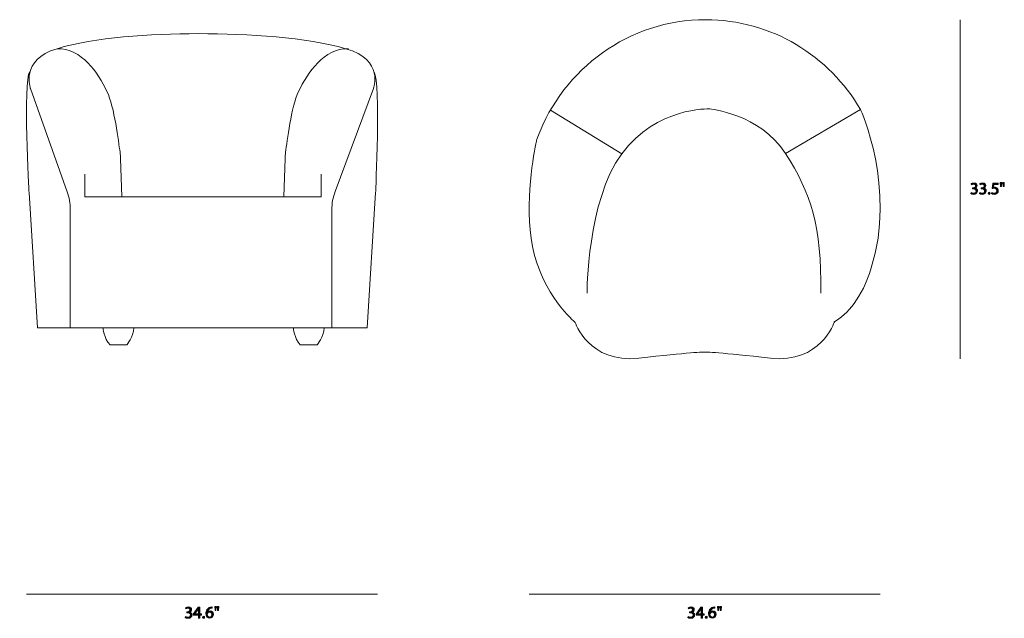
# Model space of a CAD drawing. Units: millimetres. Extents: x 3 to 162, y -101 to -4.
# Drawn here: x 65 to 162, y -101 to -42 of the extents above; entities that cross this region are included whole.
import ezdxf

# ---------------------------------------------------------------- set-up
doc = ezdxf.new("R2010")
doc.units = ezdxf.units.MM
doc.header["$MEASUREMENT"] = 0
doc.layers.add('Layer 4', color=7, linetype='Continuous', lineweight=0)

# ---------------------------------------------------------------- blocks, each defined once
blk = doc.blocks.new('Block_3')
at = {"layer": 'Layer 4', "true_color": 0x222221, "transparency": 33554687}
h = blk.add_hatch(color=250, dxfattribs=at)
h.dxf.hatch_style = 2
edge = h.paths.add_edge_path()
edge.add_spline(control_points=[(130.658, -100.636), (130.699, -100.663), (130.796, -100.704), (130.897, -100.704), (131.086, -100.704), (131.144, -100.585), (131.142, -100.495), (131.141, -100.343), (131.004, -100.278), (130.863, -100.278), (130.863, -100.278), (130.781, -100.278), (130.781, -100.278), (130.781, -100.278), (130.781, -100.168), (130.781, -100.168), (130.781, -100.168), (130.863, -100.168), (130.863, -100.168), (130.969, -100.168), (131.104, -100.113), (131.104, -99.985), (131.104, -99.898), (131.049, -99.822), (130.914, -99.822), (130.828, -99.822), (130.744, -99.86), (130.698, -99.893), (130.698, -99.893), (130.659, -99.787), (130.659, -99.787), (130.716, -99.745), (130.826, -99.703), (130.942, -99.703), (131.156, -99.703), (131.252, -99.83), (131.252, -99.962), (131.252, -100.073), (131.186, -100.168), (131.052, -100.216), (131.052, -100.216), (131.052, -100.22), (131.052, -100.22), (131.186, -100.246), (131.294, -100.346), (131.294, -100.498), (131.294, -100.671), (131.159, -100.823), (130.899, -100.823), (130.778, -100.823), (130.671, -100.785), (130.618, -100.75), (130.618, -100.75), (130.658, -100.636), (130.658, -100.636)], knot_values=[0, 0, 0, 0, 1, 1, 1, 2, 2, 2, 3, 3, 3, 4, 4, 4, 5, 5, 5, 6, 6, 6, 7, 7, 7, 8, 8, 8, 9, 9, 9, 10, 10, 10, 11, 11, 11, 12, 12, 12, 13, 13, 13, 14, 14, 14, 15, 15, 15, 16, 16, 16, 17, 17, 17, 18, 18, 18, 18], degree=3, periodic=0)
h = blk.add_hatch(color=250, dxfattribs=at)
h.dxf.hatch_style = 2
edge = h.paths.add_edge_path()
edge.add_spline(control_points=[(131.931, -100.395), (131.931, -100.395), (131.931, -100.033), (131.931, -100.033), (131.931, -99.977), (131.932, -99.92), (131.936, -99.863), (131.936, -99.863), (131.931, -99.863), (131.931, -99.863), (131.897, -99.927), (131.871, -99.973), (131.841, -100.023), (131.841, -100.023), (131.576, -100.391), (131.576, -100.391), (131.576, -100.391), (131.576, -100.395), (131.576, -100.395), (131.576, -100.395), (131.931, -100.395), (131.931, -100.395)], knot_values=[0, 0, 0, 0, 1, 1, 1, 2, 2, 2, 3, 3, 3, 4, 4, 4, 5, 5, 5, 6, 6, 6, 7, 7, 7, 7], degree=3, periodic=0)
edge = h.paths.add_edge_path()
edge.add_spline(control_points=[(131.931, -100.804), (131.931, -100.804), (131.931, -100.51), (131.931, -100.51), (131.931, -100.51), (131.428, -100.51), (131.428, -100.51), (131.428, -100.51), (131.428, -100.413), (131.428, -100.413), (131.428, -100.413), (131.911, -99.722), (131.911, -99.722), (131.911, -99.722), (132.069, -99.722), (132.069, -99.722), (132.069, -99.722), (132.069, -100.395), (132.069, -100.395), (132.069, -100.395), (132.22, -100.395), (132.22, -100.395), (132.22, -100.395), (132.22, -100.51), (132.22, -100.51), (132.22, -100.51), (132.069, -100.51), (132.069, -100.51), (132.069, -100.51), (132.069, -100.804), (132.069, -100.804), (132.069, -100.804), (131.931, -100.804), (131.931, -100.804)], knot_values=[0, 0, 0, 0, 1, 1, 1, 2, 2, 2, 3, 3, 3, 4, 4, 4, 5, 5, 5, 6, 6, 6, 7, 7, 7, 8, 8, 8, 9, 9, 9, 10, 10, 10, 11, 11, 11, 11], degree=3, periodic=0)
h = blk.add_hatch(color=250, dxfattribs=at)
h.dxf.hatch_style = 2
edge = h.paths.add_edge_path()
edge.add_spline(control_points=[(133.254, -100.45), (133.254, -100.295), (133.166, -100.201), (133.031, -100.201), (132.942, -100.201), (132.861, -100.256), (132.821, -100.335), (132.811, -100.351), (132.804, -100.373), (132.804, -100.4), (132.807, -100.578), (132.889, -100.709), (133.042, -100.709), (133.169, -100.709), (133.254, -100.605), (133.254, -100.45)], knot_values=[0, 0, 0, 0, 1, 1, 1, 2, 2, 2, 3, 3, 3, 4, 4, 4, 5, 5, 5, 5], degree=3, periodic=0)
edge = h.paths.add_edge_path()
edge.add_spline(control_points=[(133.295, -99.825), (133.266, -99.823), (133.227, -99.825), (133.186, -99.832), (132.956, -99.87), (132.834, -100.038), (132.809, -100.216), (132.809, -100.216), (132.814, -100.216), (132.814, -100.216), (132.866, -100.148), (132.956, -100.092), (133.076, -100.092), (133.267, -100.092), (133.402, -100.23), (133.402, -100.441), (133.402, -100.64), (133.267, -100.823), (133.042, -100.823), (132.811, -100.823), (132.659, -100.643), (132.659, -100.361), (132.659, -100.148), (132.736, -99.98), (132.842, -99.873), (132.932, -99.785), (133.052, -99.73), (133.189, -99.713), (133.232, -99.707), (133.269, -99.705), (133.295, -99.705), (133.295, -99.705), (133.295, -99.825), (133.295, -99.825)], knot_values=[0, 0, 0, 0, 1, 1, 1, 2, 2, 2, 3, 3, 3, 4, 4, 4, 5, 5, 5, 6, 6, 6, 7, 7, 7, 8, 8, 8, 9, 9, 9, 10, 10, 10, 11, 11, 11, 11], degree=3, periodic=0)
h = blk.add_hatch(color=250, dxfattribs=at)
h.dxf.hatch_style = 2
edge = h.paths.add_edge_path()
edge.add_spline(control_points=[(133.936, -99.663), (133.936, -99.663), (133.907, -100.063), (133.907, -100.063), (133.907, -100.063), (133.819, -100.063), (133.819, -100.063), (133.819, -100.063), (133.791, -99.663), (133.791, -99.663), (133.791, -99.663), (133.936, -99.663), (133.936, -99.663)], knot_values=[0, 0, 0, 0, 1, 1, 1, 2, 2, 2, 3, 3, 3, 4, 4, 4, 4], degree=3, periodic=0)
edge = h.paths.add_edge_path()
edge.add_spline(control_points=[(133.687, -99.663), (133.687, -99.663), (133.659, -100.063), (133.659, -100.063), (133.659, -100.063), (133.569, -100.063), (133.569, -100.063), (133.569, -100.063), (133.542, -99.663), (133.542, -99.663), (133.542, -99.663), (133.687, -99.663), (133.687, -99.663)], knot_values=[0, 0, 0, 0, 1, 1, 1, 2, 2, 2, 3, 3, 3, 4, 4, 4, 4], degree=3, periodic=0)
h = blk.add_hatch(color=250, dxfattribs=at)
h.dxf.hatch_style = 2
edge = h.paths.add_edge_path()
edge.add_spline(control_points=[(132.344, -100.718), (132.344, -100.656), (132.386, -100.613), (132.444, -100.613), (132.502, -100.613), (132.542, -100.656), (132.542, -100.718), (132.542, -100.778), (132.504, -100.823), (132.442, -100.823), (132.384, -100.823), (132.344, -100.778), (132.344, -100.718)], knot_values=[0, 0, 0, 0, 1, 1, 1, 2, 2, 2, 3, 3, 3, 4, 4, 4, 4], degree=3, periodic=0)
at = {"layer": 'Layer 4'}
for points, knots in [([(130.658, -100.636), (130.699, -100.663), (130.796, -100.704), (130.897, -100.704), (131.086, -100.704), (131.144, -100.585), (131.142, -100.495), (131.141, -100.343), (131.004, -100.278), (130.863, -100.278), (130.863, -100.278), (130.781, -100.278), (130.781, -100.278), (130.781, -100.278), (130.781, -100.168), (130.781, -100.168), (130.781, -100.168), (130.863, -100.168), (130.863, -100.168), (130.969, -100.168), (131.104, -100.113), (131.104, -99.985), (131.104, -99.898), (131.049, -99.822), (130.914, -99.822), (130.828, -99.822), (130.744, -99.86), (130.698, -99.893), (130.698, -99.893), (130.659, -99.787), (130.659, -99.787), (130.716, -99.745), (130.826, -99.703), (130.942, -99.703), (131.156, -99.703), (131.252, -99.83), (131.252, -99.962), (131.252, -100.073), (131.186, -100.168), (131.052, -100.216), (131.052, -100.216), (131.052, -100.22), (131.052, -100.22), (131.186, -100.246), (131.294, -100.346), (131.294, -100.498), (131.294, -100.671), (131.159, -100.823), (130.899, -100.823), (130.778, -100.823), (130.671, -100.785), (130.618, -100.75), (130.618, -100.75), (130.658, -100.636), (130.658, -100.636)], [0, 0, 0, 0, 1, 1, 1, 2, 2, 2, 3, 3, 3, 4, 4, 4, 5, 5, 5, 6, 6, 6, 7, 7, 7, 8, 8, 8, 9, 9, 9, 10, 10, 10, 11, 11, 11, 12, 12, 12, 13, 13, 13, 14, 14, 14, 15, 15, 15, 16, 16, 16, 17, 17, 17, 18, 18, 18, 18]), ([(131.931, -100.804), (131.931, -100.804), (131.931, -100.51), (131.931, -100.51), (131.931, -100.51), (131.428, -100.51), (131.428, -100.51), (131.428, -100.51), (131.428, -100.413), (131.428, -100.413), (131.428, -100.413), (131.911, -99.722), (131.911, -99.722), (131.911, -99.722), (132.069, -99.722), (132.069, -99.722), (132.069, -99.722), (132.069, -100.395), (132.069, -100.395), (132.069, -100.395), (132.22, -100.395), (132.22, -100.395), (132.22, -100.395), (132.22, -100.51), (132.22, -100.51), (132.22, -100.51), (132.069, -100.51), (132.069, -100.51), (132.069, -100.51), (132.069, -100.804), (132.069, -100.804), (132.069, -100.804), (131.931, -100.804), (131.931, -100.804)], [0, 0, 0, 0, 1, 1, 1, 2, 2, 2, 3, 3, 3, 4, 4, 4, 5, 5, 5, 6, 6, 6, 7, 7, 7, 8, 8, 8, 9, 9, 9, 10, 10, 10, 11, 11, 11, 11]), ([(131.931, -100.395), (131.931, -100.395), (131.931, -100.033), (131.931, -100.033), (131.931, -99.977), (131.932, -99.92), (131.936, -99.863), (131.936, -99.863), (131.931, -99.863), (131.931, -99.863), (131.897, -99.927), (131.871, -99.973), (131.841, -100.023), (131.841, -100.023), (131.576, -100.391), (131.576, -100.391), (131.576, -100.391), (131.576, -100.395), (131.576, -100.395), (131.576, -100.395), (131.931, -100.395), (131.931, -100.395)], [0, 0, 0, 0, 1, 1, 1, 2, 2, 2, 3, 3, 3, 4, 4, 4, 5, 5, 5, 6, 6, 6, 7, 7, 7, 7]), ([(133.295, -99.825), (133.266, -99.823), (133.227, -99.825), (133.186, -99.832), (132.956, -99.87), (132.834, -100.038), (132.809, -100.216), (132.809, -100.216), (132.814, -100.216), (132.814, -100.216), (132.866, -100.148), (132.956, -100.092), (133.076, -100.092), (133.267, -100.092), (133.402, -100.23), (133.402, -100.441), (133.402, -100.64), (133.267, -100.823), (133.042, -100.823), (132.811, -100.823), (132.659, -100.643), (132.659, -100.361), (132.659, -100.148), (132.736, -99.98), (132.842, -99.873), (132.932, -99.785), (133.052, -99.73), (133.189, -99.713), (133.232, -99.707), (133.269, -99.705), (133.295, -99.705), (133.295, -99.705), (133.295, -99.825), (133.295, -99.825)], [0, 0, 0, 0, 1, 1, 1, 2, 2, 2, 3, 3, 3, 4, 4, 4, 5, 5, 5, 6, 6, 6, 7, 7, 7, 8, 8, 8, 9, 9, 9, 10, 10, 10, 11, 11, 11, 11]), ([(133.687, -99.663), (133.687, -99.663), (133.659, -100.063), (133.659, -100.063), (133.659, -100.063), (133.569, -100.063), (133.569, -100.063), (133.569, -100.063), (133.542, -99.663), (133.542, -99.663), (133.542, -99.663), (133.687, -99.663), (133.687, -99.663)], [0, 0, 0, 0, 1, 1, 1, 2, 2, 2, 3, 3, 3, 4, 4, 4, 4]), ([(133.936, -99.663), (133.936, -99.663), (133.907, -100.063), (133.907, -100.063), (133.907, -100.063), (133.819, -100.063), (133.819, -100.063), (133.819, -100.063), (133.791, -99.663), (133.791, -99.663), (133.791, -99.663), (133.936, -99.663), (133.936, -99.663)], [0, 0, 0, 0, 1, 1, 1, 2, 2, 2, 3, 3, 3, 4, 4, 4, 4]), ([(132.344, -100.718), (132.344, -100.656), (132.386, -100.613), (132.444, -100.613), (132.502, -100.613), (132.542, -100.656), (132.542, -100.718), (132.542, -100.778), (132.504, -100.823), (132.442, -100.823), (132.384, -100.823), (132.344, -100.778), (132.344, -100.718)], [0, 0, 0, 0, 1, 1, 1, 2, 2, 2, 3, 3, 3, 4, 4, 4, 4]), ([(133.254, -100.45), (133.254, -100.295), (133.166, -100.201), (133.031, -100.201), (132.942, -100.201), (132.861, -100.256), (132.821, -100.335), (132.811, -100.351), (132.804, -100.373), (132.804, -100.4), (132.807, -100.578), (132.889, -100.709), (133.042, -100.709), (133.169, -100.709), (133.254, -100.605), (133.254, -100.45)], [0, 0, 0, 0, 1, 1, 1, 2, 2, 2, 3, 3, 3, 4, 4, 4, 5, 5, 5, 5])]:
    blk.add_open_spline(points, degree=3, knots=knots, dxfattribs=at)
blk = doc.blocks.new('Block_2')
at = {"layer": 'Layer 4'}
blk.add_blockref('Block_3', (0, 0), dxfattribs=at)
blk = doc.blocks.new('Block_5')
at = {"layer": 'Layer 4', "true_color": 0x222221, "transparency": 33554687}
h = blk.add_hatch(color=250, dxfattribs=at)
h.dxf.hatch_style = 2
edge = h.paths.add_edge_path()
edge.add_spline(control_points=[(158.574, -58.786), (158.616, -58.812), (158.713, -58.854), (158.814, -58.854), (159.003, -58.854), (159.061, -58.734), (159.059, -58.644), (159.057, -58.492), (158.921, -58.427), (158.779, -58.427), (158.779, -58.427), (158.698, -58.427), (158.698, -58.427), (158.698, -58.427), (158.698, -58.317), (158.698, -58.317), (158.698, -58.317), (158.779, -58.317), (158.779, -58.317), (158.886, -58.317), (159.021, -58.262), (159.021, -58.134), (159.021, -58.048), (158.966, -57.971), (158.831, -57.971), (158.744, -57.971), (158.661, -58.009), (158.614, -58.043), (158.614, -58.043), (158.576, -57.936), (158.576, -57.936), (158.633, -57.894), (158.743, -57.853), (158.859, -57.853), (159.073, -57.853), (159.169, -57.979), (159.169, -58.111), (159.169, -58.223), (159.103, -58.317), (158.969, -58.366), (158.969, -58.366), (158.969, -58.369), (158.969, -58.369), (159.103, -58.396), (159.211, -58.496), (159.211, -58.647), (159.211, -58.821), (159.076, -58.972), (158.816, -58.972), (158.694, -58.972), (158.588, -58.934), (158.534, -58.899), (158.534, -58.899), (158.574, -58.786), (158.574, -58.786)], knot_values=[0, 0, 0, 0, 1, 1, 1, 2, 2, 2, 3, 3, 3, 4, 4, 4, 5, 5, 5, 6, 6, 6, 7, 7, 7, 8, 8, 8, 9, 9, 9, 10, 10, 10, 11, 11, 11, 12, 12, 12, 13, 13, 13, 14, 14, 14, 15, 15, 15, 16, 16, 16, 17, 17, 17, 18, 18, 18, 18], degree=3, periodic=0)
h = blk.add_hatch(color=250, dxfattribs=at)
h.dxf.hatch_style = 2
edge = h.paths.add_edge_path()
edge.add_spline(control_points=[(159.43, -58.786), (159.471, -58.812), (159.568, -58.854), (159.669, -58.854), (159.858, -58.854), (159.916, -58.734), (159.914, -58.644), (159.913, -58.492), (159.776, -58.427), (159.634, -58.427), (159.634, -58.427), (159.553, -58.427), (159.553, -58.427), (159.553, -58.427), (159.553, -58.317), (159.553, -58.317), (159.553, -58.317), (159.634, -58.317), (159.634, -58.317), (159.741, -58.317), (159.876, -58.262), (159.876, -58.134), (159.876, -58.048), (159.821, -57.971), (159.686, -57.971), (159.599, -57.971), (159.516, -58.009), (159.469, -58.043), (159.469, -58.043), (159.431, -57.936), (159.431, -57.936), (159.488, -57.894), (159.598, -57.853), (159.714, -57.853), (159.928, -57.853), (160.024, -57.979), (160.024, -58.111), (160.024, -58.223), (159.958, -58.317), (159.824, -58.366), (159.824, -58.366), (159.824, -58.369), (159.824, -58.369), (159.958, -58.396), (160.066, -58.496), (160.066, -58.647), (160.066, -58.821), (159.931, -58.972), (159.671, -58.972), (159.549, -58.972), (159.443, -58.934), (159.39, -58.899), (159.39, -58.899), (159.43, -58.786), (159.43, -58.786)], knot_values=[0, 0, 0, 0, 1, 1, 1, 2, 2, 2, 3, 3, 3, 4, 4, 4, 5, 5, 5, 6, 6, 6, 7, 7, 7, 8, 8, 8, 9, 9, 9, 10, 10, 10, 11, 11, 11, 12, 12, 12, 13, 13, 13, 14, 14, 14, 15, 15, 15, 16, 16, 16, 17, 17, 17, 18, 18, 18, 18], degree=3, periodic=0)
h = blk.add_hatch(color=250, dxfattribs=at)
h.dxf.hatch_style = 2
edge = h.paths.add_edge_path()
edge.add_spline(control_points=[(161.241, -57.994), (161.241, -57.994), (160.828, -57.994), (160.828, -57.994), (160.828, -57.994), (160.786, -58.272), (160.786, -58.272), (160.811, -58.269), (160.834, -58.266), (160.874, -58.266), (160.958, -58.266), (161.041, -58.284), (161.107, -58.324), (161.192, -58.372), (161.262, -58.466), (161.262, -58.602), (161.262, -58.814), (161.094, -58.972), (160.859, -58.972), (160.741, -58.972), (160.641, -58.939), (160.589, -58.905), (160.589, -58.905), (160.626, -58.794), (160.626, -58.794), (160.671, -58.821), (160.759, -58.854), (160.858, -58.854), (160.996, -58.854), (161.114, -58.764), (161.114, -58.619), (161.112, -58.479), (161.019, -58.379), (160.803, -58.379), (160.741, -58.379), (160.693, -58.386), (160.653, -58.391), (160.653, -58.391), (160.723, -57.871), (160.723, -57.871), (160.723, -57.871), (161.241, -57.871), (161.241, -57.871), (161.241, -57.871), (161.241, -57.994), (161.241, -57.994)], knot_values=[0, 0, 0, 0, 1, 1, 1, 2, 2, 2, 3, 3, 3, 4, 4, 4, 5, 5, 5, 6, 6, 6, 7, 7, 7, 8, 8, 8, 9, 9, 9, 10, 10, 10, 11, 11, 11, 12, 12, 12, 13, 13, 13, 14, 14, 14, 15, 15, 15, 15], degree=3, periodic=0)
h = blk.add_hatch(color=250, dxfattribs=at)
h.dxf.hatch_style = 2
edge = h.paths.add_edge_path()
edge.add_spline(control_points=[(161.852, -57.813), (161.852, -57.813), (161.824, -58.212), (161.824, -58.212), (161.824, -58.212), (161.736, -58.212), (161.736, -58.212), (161.736, -58.212), (161.707, -57.813), (161.707, -57.813), (161.707, -57.813), (161.852, -57.813), (161.852, -57.813)], knot_values=[0, 0, 0, 0, 1, 1, 1, 2, 2, 2, 3, 3, 3, 4, 4, 4, 4], degree=3, periodic=0)
edge = h.paths.add_edge_path()
edge.add_spline(control_points=[(161.604, -57.813), (161.604, -57.813), (161.576, -58.212), (161.576, -58.212), (161.576, -58.212), (161.486, -58.212), (161.486, -58.212), (161.486, -58.212), (161.459, -57.813), (161.459, -57.813), (161.459, -57.813), (161.604, -57.813), (161.604, -57.813)], knot_values=[0, 0, 0, 0, 1, 1, 1, 2, 2, 2, 3, 3, 3, 4, 4, 4, 4], degree=3, periodic=0)
h = blk.add_hatch(color=250, dxfattribs=at)
h.dxf.hatch_style = 2
edge = h.paths.add_edge_path()
edge.add_spline(control_points=[(160.261, -58.867), (160.261, -58.805), (160.303, -58.762), (160.361, -58.762), (160.419, -58.762), (160.459, -58.805), (160.459, -58.867), (160.459, -58.927), (160.421, -58.972), (160.359, -58.972), (160.301, -58.972), (160.261, -58.927), (160.261, -58.867)], knot_values=[0, 0, 0, 0, 1, 1, 1, 2, 2, 2, 3, 3, 3, 4, 4, 4, 4], degree=3, periodic=0)
at = {"layer": 'Layer 4'}
for points, knots in [([(158.574, -58.786), (158.616, -58.812), (158.713, -58.854), (158.814, -58.854), (159.003, -58.854), (159.061, -58.734), (159.059, -58.644), (159.057, -58.492), (158.921, -58.427), (158.779, -58.427), (158.779, -58.427), (158.698, -58.427), (158.698, -58.427), (158.698, -58.427), (158.698, -58.317), (158.698, -58.317), (158.698, -58.317), (158.779, -58.317), (158.779, -58.317), (158.886, -58.317), (159.021, -58.262), (159.021, -58.134), (159.021, -58.048), (158.966, -57.971), (158.831, -57.971), (158.744, -57.971), (158.661, -58.009), (158.614, -58.043), (158.614, -58.043), (158.576, -57.936), (158.576, -57.936), (158.633, -57.894), (158.743, -57.853), (158.859, -57.853), (159.073, -57.853), (159.169, -57.979), (159.169, -58.111), (159.169, -58.223), (159.103, -58.317), (158.969, -58.366), (158.969, -58.366), (158.969, -58.369), (158.969, -58.369), (159.103, -58.396), (159.211, -58.496), (159.211, -58.647), (159.211, -58.821), (159.076, -58.972), (158.816, -58.972), (158.694, -58.972), (158.588, -58.934), (158.534, -58.899), (158.534, -58.899), (158.574, -58.786), (158.574, -58.786)], [0, 0, 0, 0, 1, 1, 1, 2, 2, 2, 3, 3, 3, 4, 4, 4, 5, 5, 5, 6, 6, 6, 7, 7, 7, 8, 8, 8, 9, 9, 9, 10, 10, 10, 11, 11, 11, 12, 12, 12, 13, 13, 13, 14, 14, 14, 15, 15, 15, 16, 16, 16, 17, 17, 17, 18, 18, 18, 18]), ([(159.43, -58.786), (159.471, -58.812), (159.568, -58.854), (159.669, -58.854), (159.858, -58.854), (159.916, -58.734), (159.914, -58.644), (159.913, -58.492), (159.776, -58.427), (159.634, -58.427), (159.634, -58.427), (159.553, -58.427), (159.553, -58.427), (159.553, -58.427), (159.553, -58.317), (159.553, -58.317), (159.553, -58.317), (159.634, -58.317), (159.634, -58.317), (159.741, -58.317), (159.876, -58.262), (159.876, -58.134), (159.876, -58.048), (159.821, -57.971), (159.686, -57.971), (159.599, -57.971), (159.516, -58.009), (159.469, -58.043), (159.469, -58.043), (159.431, -57.936), (159.431, -57.936), (159.488, -57.894), (159.598, -57.853), (159.714, -57.853), (159.928, -57.853), (160.024, -57.979), (160.024, -58.111), (160.024, -58.223), (159.958, -58.317), (159.824, -58.366), (159.824, -58.366), (159.824, -58.369), (159.824, -58.369), (159.958, -58.396), (160.066, -58.496), (160.066, -58.647), (160.066, -58.821), (159.931, -58.972), (159.671, -58.972), (159.549, -58.972), (159.443, -58.934), (159.39, -58.899), (159.39, -58.899), (159.43, -58.786), (159.43, -58.786)], [0, 0, 0, 0, 1, 1, 1, 2, 2, 2, 3, 3, 3, 4, 4, 4, 5, 5, 5, 6, 6, 6, 7, 7, 7, 8, 8, 8, 9, 9, 9, 10, 10, 10, 11, 11, 11, 12, 12, 12, 13, 13, 13, 14, 14, 14, 15, 15, 15, 16, 16, 16, 17, 17, 17, 18, 18, 18, 18]), ([(161.241, -57.994), (161.241, -57.994), (160.828, -57.994), (160.828, -57.994), (160.828, -57.994), (160.786, -58.272), (160.786, -58.272), (160.811, -58.269), (160.834, -58.266), (160.874, -58.266), (160.958, -58.266), (161.041, -58.284), (161.107, -58.324), (161.192, -58.372), (161.262, -58.466), (161.262, -58.602), (161.262, -58.814), (161.094, -58.972), (160.859, -58.972), (160.741, -58.972), (160.641, -58.939), (160.589, -58.905), (160.589, -58.905), (160.626, -58.794), (160.626, -58.794), (160.671, -58.821), (160.759, -58.854), (160.858, -58.854), (160.996, -58.854), (161.114, -58.764), (161.114, -58.619), (161.112, -58.479), (161.019, -58.379), (160.803, -58.379), (160.741, -58.379), (160.693, -58.386), (160.653, -58.391), (160.653, -58.391), (160.723, -57.871), (160.723, -57.871), (160.723, -57.871), (161.241, -57.871), (161.241, -57.871), (161.241, -57.871), (161.241, -57.994), (161.241, -57.994)], [0, 0, 0, 0, 1, 1, 1, 2, 2, 2, 3, 3, 3, 4, 4, 4, 5, 5, 5, 6, 6, 6, 7, 7, 7, 8, 8, 8, 9, 9, 9, 10, 10, 10, 11, 11, 11, 12, 12, 12, 13, 13, 13, 14, 14, 14, 15, 15, 15, 15]), ([(161.604, -57.813), (161.604, -57.813), (161.576, -58.212), (161.576, -58.212), (161.576, -58.212), (161.486, -58.212), (161.486, -58.212), (161.486, -58.212), (161.459, -57.813), (161.459, -57.813), (161.459, -57.813), (161.604, -57.813), (161.604, -57.813)], [0, 0, 0, 0, 1, 1, 1, 2, 2, 2, 3, 3, 3, 4, 4, 4, 4]), ([(161.852, -57.813), (161.852, -57.813), (161.824, -58.212), (161.824, -58.212), (161.824, -58.212), (161.736, -58.212), (161.736, -58.212), (161.736, -58.212), (161.707, -57.813), (161.707, -57.813), (161.707, -57.813), (161.852, -57.813), (161.852, -57.813)], [0, 0, 0, 0, 1, 1, 1, 2, 2, 2, 3, 3, 3, 4, 4, 4, 4]), ([(160.261, -58.867), (160.261, -58.805), (160.303, -58.762), (160.361, -58.762), (160.419, -58.762), (160.459, -58.805), (160.459, -58.867), (160.459, -58.927), (160.421, -58.972), (160.359, -58.972), (160.301, -58.972), (160.261, -58.927), (160.261, -58.867)], [0, 0, 0, 0, 1, 1, 1, 2, 2, 2, 3, 3, 3, 4, 4, 4, 4])]:
    blk.add_open_spline(points, degree=3, knots=knots, dxfattribs=at)
blk = doc.blocks.new('Block_4')
at = {"layer": 'Layer 4'}
blk.add_blockref('Block_5', (0, 0), dxfattribs=at)
blk = doc.blocks.new('Block_7')
at = {"layer": 'Layer 4', "true_color": 0x222221, "transparency": 33554687}
h = blk.add_hatch(color=250, dxfattribs=at)
h.dxf.hatch_style = 2
edge = h.paths.add_edge_path()
edge.add_spline(control_points=[(81.051, -100.636), (81.093, -100.663), (81.19, -100.704), (81.291, -100.704), (81.479, -100.704), (81.538, -100.585), (81.536, -100.495), (81.534, -100.343), (81.398, -100.278), (81.256, -100.278), (81.256, -100.278), (81.175, -100.278), (81.175, -100.278), (81.175, -100.278), (81.175, -100.168), (81.175, -100.168), (81.175, -100.168), (81.256, -100.168), (81.256, -100.168), (81.363, -100.168), (81.498, -100.113), (81.498, -99.985), (81.498, -99.898), (81.443, -99.822), (81.308, -99.822), (81.221, -99.822), (81.138, -99.86), (81.091, -99.893), (81.091, -99.893), (81.053, -99.787), (81.053, -99.787), (81.11, -99.745), (81.22, -99.703), (81.336, -99.703), (81.549, -99.703), (81.646, -99.83), (81.646, -99.962), (81.646, -100.073), (81.579, -100.168), (81.446, -100.216), (81.446, -100.216), (81.446, -100.22), (81.446, -100.22), (81.579, -100.246), (81.688, -100.346), (81.688, -100.498), (81.688, -100.671), (81.553, -100.823), (81.293, -100.823), (81.171, -100.823), (81.065, -100.785), (81.011, -100.75), (81.011, -100.75), (81.051, -100.636), (81.051, -100.636)], knot_values=[0, 0, 0, 0, 1, 1, 1, 2, 2, 2, 3, 3, 3, 4, 4, 4, 5, 5, 5, 6, 6, 6, 7, 7, 7, 8, 8, 8, 9, 9, 9, 10, 10, 10, 11, 11, 11, 12, 12, 12, 13, 13, 13, 14, 14, 14, 15, 15, 15, 16, 16, 16, 17, 17, 17, 18, 18, 18, 18], degree=3, periodic=0)
h = blk.add_hatch(color=250, dxfattribs=at)
h.dxf.hatch_style = 2
edge = h.paths.add_edge_path()
edge.add_spline(control_points=[(82.324, -100.395), (82.324, -100.395), (82.324, -100.033), (82.324, -100.033), (82.324, -99.977), (82.326, -99.92), (82.329, -99.863), (82.329, -99.863), (82.324, -99.863), (82.324, -99.863), (82.291, -99.927), (82.264, -99.973), (82.234, -100.023), (82.234, -100.023), (81.97, -100.391), (81.97, -100.391), (81.97, -100.391), (81.97, -100.395), (81.97, -100.395), (81.97, -100.395), (82.324, -100.395), (82.324, -100.395)], knot_values=[0, 0, 0, 0, 1, 1, 1, 2, 2, 2, 3, 3, 3, 4, 4, 4, 5, 5, 5, 6, 6, 6, 7, 7, 7, 7], degree=3, periodic=0)
edge = h.paths.add_edge_path()
edge.add_spline(control_points=[(82.324, -100.804), (82.324, -100.804), (82.324, -100.51), (82.324, -100.51), (82.324, -100.51), (81.821, -100.51), (81.821, -100.51), (81.821, -100.51), (81.821, -100.413), (81.821, -100.413), (81.821, -100.413), (82.304, -99.722), (82.304, -99.722), (82.304, -99.722), (82.463, -99.722), (82.463, -99.722), (82.463, -99.722), (82.463, -100.395), (82.463, -100.395), (82.463, -100.395), (82.614, -100.395), (82.614, -100.395), (82.614, -100.395), (82.614, -100.51), (82.614, -100.51), (82.614, -100.51), (82.463, -100.51), (82.463, -100.51), (82.463, -100.51), (82.463, -100.804), (82.463, -100.804), (82.463, -100.804), (82.324, -100.804), (82.324, -100.804)], knot_values=[0, 0, 0, 0, 1, 1, 1, 2, 2, 2, 3, 3, 3, 4, 4, 4, 5, 5, 5, 6, 6, 6, 7, 7, 7, 8, 8, 8, 9, 9, 9, 10, 10, 10, 11, 11, 11, 11], degree=3, periodic=0)
h = blk.add_hatch(color=250, dxfattribs=at)
h.dxf.hatch_style = 2
edge = h.paths.add_edge_path()
edge.add_spline(control_points=[(83.648, -100.45), (83.648, -100.295), (83.559, -100.201), (83.424, -100.201), (83.336, -100.201), (83.255, -100.256), (83.215, -100.335), (83.204, -100.351), (83.198, -100.373), (83.198, -100.4), (83.201, -100.578), (83.283, -100.709), (83.436, -100.709), (83.563, -100.709), (83.648, -100.605), (83.648, -100.45)], knot_values=[0, 0, 0, 0, 1, 1, 1, 2, 2, 2, 3, 3, 3, 4, 4, 4, 5, 5, 5, 5], degree=3, periodic=0)
edge = h.paths.add_edge_path()
edge.add_spline(control_points=[(83.689, -99.825), (83.659, -99.823), (83.621, -99.825), (83.579, -99.832), (83.349, -99.87), (83.228, -100.038), (83.203, -100.216), (83.203, -100.216), (83.208, -100.216), (83.208, -100.216), (83.26, -100.148), (83.349, -100.092), (83.469, -100.092), (83.661, -100.092), (83.796, -100.23), (83.796, -100.441), (83.796, -100.64), (83.661, -100.823), (83.436, -100.823), (83.204, -100.823), (83.053, -100.643), (83.053, -100.361), (83.053, -100.148), (83.13, -99.98), (83.236, -99.873), (83.326, -99.785), (83.446, -99.73), (83.583, -99.713), (83.626, -99.707), (83.663, -99.705), (83.689, -99.705), (83.689, -99.705), (83.689, -99.825), (83.689, -99.825)], knot_values=[0, 0, 0, 0, 1, 1, 1, 2, 2, 2, 3, 3, 3, 4, 4, 4, 5, 5, 5, 6, 6, 6, 7, 7, 7, 8, 8, 8, 9, 9, 9, 10, 10, 10, 11, 11, 11, 11], degree=3, periodic=0)
h = blk.add_hatch(color=250, dxfattribs=at)
h.dxf.hatch_style = 2
edge = h.paths.add_edge_path()
edge.add_spline(control_points=[(84.329, -99.663), (84.329, -99.663), (84.301, -100.063), (84.301, -100.063), (84.301, -100.063), (84.213, -100.063), (84.213, -100.063), (84.213, -100.063), (84.184, -99.663), (84.184, -99.663), (84.184, -99.663), (84.329, -99.663), (84.329, -99.663)], knot_values=[0, 0, 0, 0, 1, 1, 1, 2, 2, 2, 3, 3, 3, 4, 4, 4, 4], degree=3, periodic=0)
edge = h.paths.add_edge_path()
edge.add_spline(control_points=[(84.081, -99.663), (84.081, -99.663), (84.053, -100.063), (84.053, -100.063), (84.053, -100.063), (83.963, -100.063), (83.963, -100.063), (83.963, -100.063), (83.936, -99.663), (83.936, -99.663), (83.936, -99.663), (84.081, -99.663), (84.081, -99.663)], knot_values=[0, 0, 0, 0, 1, 1, 1, 2, 2, 2, 3, 3, 3, 4, 4, 4, 4], degree=3, periodic=0)
h = blk.add_hatch(color=250, dxfattribs=at)
h.dxf.hatch_style = 2
edge = h.paths.add_edge_path()
edge.add_spline(control_points=[(82.738, -100.718), (82.738, -100.656), (82.78, -100.613), (82.838, -100.613), (82.896, -100.613), (82.936, -100.656), (82.936, -100.718), (82.936, -100.778), (82.898, -100.823), (82.836, -100.823), (82.778, -100.823), (82.738, -100.778), (82.738, -100.718)], knot_values=[0, 0, 0, 0, 1, 1, 1, 2, 2, 2, 3, 3, 3, 4, 4, 4, 4], degree=3, periodic=0)
at = {"layer": 'Layer 4'}
for points, knots in [([(81.051, -100.636), (81.093, -100.663), (81.19, -100.704), (81.291, -100.704), (81.479, -100.704), (81.538, -100.585), (81.536, -100.495), (81.534, -100.343), (81.398, -100.278), (81.256, -100.278), (81.256, -100.278), (81.175, -100.278), (81.175, -100.278), (81.175, -100.278), (81.175, -100.168), (81.175, -100.168), (81.175, -100.168), (81.256, -100.168), (81.256, -100.168), (81.363, -100.168), (81.498, -100.113), (81.498, -99.985), (81.498, -99.898), (81.443, -99.822), (81.308, -99.822), (81.221, -99.822), (81.138, -99.86), (81.091, -99.893), (81.091, -99.893), (81.053, -99.787), (81.053, -99.787), (81.11, -99.745), (81.22, -99.703), (81.336, -99.703), (81.549, -99.703), (81.646, -99.83), (81.646, -99.962), (81.646, -100.073), (81.579, -100.168), (81.446, -100.216), (81.446, -100.216), (81.446, -100.22), (81.446, -100.22), (81.579, -100.246), (81.688, -100.346), (81.688, -100.498), (81.688, -100.671), (81.553, -100.823), (81.293, -100.823), (81.171, -100.823), (81.065, -100.785), (81.011, -100.75), (81.011, -100.75), (81.051, -100.636), (81.051, -100.636)], [0, 0, 0, 0, 1, 1, 1, 2, 2, 2, 3, 3, 3, 4, 4, 4, 5, 5, 5, 6, 6, 6, 7, 7, 7, 8, 8, 8, 9, 9, 9, 10, 10, 10, 11, 11, 11, 12, 12, 12, 13, 13, 13, 14, 14, 14, 15, 15, 15, 16, 16, 16, 17, 17, 17, 18, 18, 18, 18]), ([(82.324, -100.804), (82.324, -100.804), (82.324, -100.51), (82.324, -100.51), (82.324, -100.51), (81.821, -100.51), (81.821, -100.51), (81.821, -100.51), (81.821, -100.413), (81.821, -100.413), (81.821, -100.413), (82.304, -99.722), (82.304, -99.722), (82.304, -99.722), (82.463, -99.722), (82.463, -99.722), (82.463, -99.722), (82.463, -100.395), (82.463, -100.395), (82.463, -100.395), (82.614, -100.395), (82.614, -100.395), (82.614, -100.395), (82.614, -100.51), (82.614, -100.51), (82.614, -100.51), (82.463, -100.51), (82.463, -100.51), (82.463, -100.51), (82.463, -100.804), (82.463, -100.804), (82.463, -100.804), (82.324, -100.804), (82.324, -100.804)], [0, 0, 0, 0, 1, 1, 1, 2, 2, 2, 3, 3, 3, 4, 4, 4, 5, 5, 5, 6, 6, 6, 7, 7, 7, 8, 8, 8, 9, 9, 9, 10, 10, 10, 11, 11, 11, 11]), ([(82.324, -100.395), (82.324, -100.395), (82.324, -100.033), (82.324, -100.033), (82.324, -99.977), (82.326, -99.92), (82.329, -99.863), (82.329, -99.863), (82.324, -99.863), (82.324, -99.863), (82.291, -99.927), (82.264, -99.973), (82.234, -100.023), (82.234, -100.023), (81.97, -100.391), (81.97, -100.391), (81.97, -100.391), (81.97, -100.395), (81.97, -100.395), (81.97, -100.395), (82.324, -100.395), (82.324, -100.395)], [0, 0, 0, 0, 1, 1, 1, 2, 2, 2, 3, 3, 3, 4, 4, 4, 5, 5, 5, 6, 6, 6, 7, 7, 7, 7]), ([(83.689, -99.825), (83.659, -99.823), (83.621, -99.825), (83.579, -99.832), (83.349, -99.87), (83.228, -100.038), (83.203, -100.216), (83.203, -100.216), (83.208, -100.216), (83.208, -100.216), (83.26, -100.148), (83.349, -100.092), (83.469, -100.092), (83.661, -100.092), (83.796, -100.23), (83.796, -100.441), (83.796, -100.64), (83.661, -100.823), (83.436, -100.823), (83.204, -100.823), (83.053, -100.643), (83.053, -100.361), (83.053, -100.148), (83.13, -99.98), (83.236, -99.873), (83.326, -99.785), (83.446, -99.73), (83.583, -99.713), (83.626, -99.707), (83.663, -99.705), (83.689, -99.705), (83.689, -99.705), (83.689, -99.825), (83.689, -99.825)], [0, 0, 0, 0, 1, 1, 1, 2, 2, 2, 3, 3, 3, 4, 4, 4, 5, 5, 5, 6, 6, 6, 7, 7, 7, 8, 8, 8, 9, 9, 9, 10, 10, 10, 11, 11, 11, 11]), ([(84.081, -99.663), (84.081, -99.663), (84.053, -100.063), (84.053, -100.063), (84.053, -100.063), (83.963, -100.063), (83.963, -100.063), (83.963, -100.063), (83.936, -99.663), (83.936, -99.663), (83.936, -99.663), (84.081, -99.663), (84.081, -99.663)], [0, 0, 0, 0, 1, 1, 1, 2, 2, 2, 3, 3, 3, 4, 4, 4, 4]), ([(84.329, -99.663), (84.329, -99.663), (84.301, -100.063), (84.301, -100.063), (84.301, -100.063), (84.213, -100.063), (84.213, -100.063), (84.213, -100.063), (84.184, -99.663), (84.184, -99.663), (84.184, -99.663), (84.329, -99.663), (84.329, -99.663)], [0, 0, 0, 0, 1, 1, 1, 2, 2, 2, 3, 3, 3, 4, 4, 4, 4]), ([(82.738, -100.718), (82.738, -100.656), (82.78, -100.613), (82.838, -100.613), (82.896, -100.613), (82.936, -100.656), (82.936, -100.718), (82.936, -100.778), (82.898, -100.823), (82.836, -100.823), (82.778, -100.823), (82.738, -100.778), (82.738, -100.718)], [0, 0, 0, 0, 1, 1, 1, 2, 2, 2, 3, 3, 3, 4, 4, 4, 4]), ([(83.648, -100.45), (83.648, -100.295), (83.559, -100.201), (83.424, -100.201), (83.336, -100.201), (83.255, -100.256), (83.215, -100.335), (83.204, -100.351), (83.198, -100.373), (83.198, -100.4), (83.201, -100.578), (83.283, -100.709), (83.436, -100.709), (83.563, -100.709), (83.648, -100.605), (83.648, -100.45)], [0, 0, 0, 0, 1, 1, 1, 2, 2, 2, 3, 3, 3, 4, 4, 4, 5, 5, 5, 5])]:
    blk.add_open_spline(points, degree=3, knots=knots, dxfattribs=at)
blk = doc.blocks.new('Block_6')
at = {"layer": 'Layer 4'}
blk.add_blockref('Block_7', (0, 0), dxfattribs=at)
blk = doc.blocks.new('Block_14')
at = {"layer": 'Layer 4', "color": 18, "lineweight": 18, "true_color": 0x000000}
blk.add_lwpolyline([(71.121, -56.996), (71.121, -59.222), (94.445, -59.222), (94.445, -56.996)], dxfattribs=at)
for points, knots in [([(96.847, -44.595), (92.989, -43.481), (87.264, -43.11), (82.299, -43.11), (77.547, -43.11), (72.07, -43.481), (68.378, -44.595), (64.685, -45.708), (65.745, -48.522), (65.745, -48.522), (65.745, -48.522), (69.379, -58.721), (69.379, -58.721), (69.577, -59.278), (69.679, -59.865), (69.679, -60.458), (69.679, -60.458), (69.679, -72.149), (69.679, -72.149), (69.679, -72.149), (82.299, -72.149), (82.299, -72.149), (82.299, -72.149), (95.487, -72.149), (95.487, -72.149), (95.487, -72.149), (95.487, -60.495), (95.487, -60.495), (95.487, -59.879), (95.597, -59.267), (95.812, -58.69), (95.812, -58.69), (99.599, -48.522), (99.599, -48.522), (99.599, -48.522), (100.706, -45.708), (96.847, -44.595)], [0, 0, 0, 0, 1, 1, 1, 2, 2, 2, 3, 3, 3, 4, 4, 4, 5, 5, 5, 6, 6, 6, 7, 7, 7, 8, 8, 8, 9, 9, 9, 10, 10, 10, 11, 11, 11, 12, 12, 12, 12]), ([(74.773, -59.222), (74.773, -59.222), (74.632, -55.449), (74.632, -55.449), (74.632, -55.233), (74.617, -55.019), (74.585, -54.805), (74.429, -53.753), (74.041, -50.358), (73.3, -48.811), (72.413, -46.955), (70.799, -44.543), (68.378, -44.595)], [0, 0, 0, 0, 1, 1, 1, 2, 2, 2, 3, 3, 3, 4, 4, 4, 4]), ([(90.736, -59.222), (90.736, -59.222), (90.877, -55.449), (90.877, -55.449), (90.877, -55.233), (90.893, -55.019), (90.924, -54.805), (91.08, -53.753), (91.468, -50.358), (92.209, -48.811), (93.097, -46.955), (94.711, -44.543), (97.132, -44.595)], [0, 0, 0, 0, 1, 1, 1, 2, 2, 2, 3, 3, 3, 4, 4, 4, 4]), ([(69.679, -72.149), (69.679, -72.149), (66.441, -72.149), (66.441, -72.149), (66.441, -72.149), (65.604, -58.789), (65.604, -58.789), (65.604, -58.789), (64.999, -47.848), (65.673, -46.844)], [0, 0, 0, 0, 1, 1, 1, 2, 2, 2, 3, 3, 3, 3]), ([(95.487, -72.149), (95.487, -72.149), (98.973, -72.149), (98.973, -72.149), (98.973, -72.149), (99.81, -58.789), (99.81, -58.789), (99.81, -58.789), (100.328, -47.917), (99.654, -46.913)], [0, 0, 0, 0, 1, 1, 1, 2, 2, 2, 3, 3, 3, 3]), ([(72.917, -72.149), (72.917, -72.149), (72.978, -73.185), (73.598, -73.819), (73.598, -73.819), (75.263, -73.819), (75.263, -73.819), (75.263, -73.819), (75.913, -73.061), (75.959, -72.149)], [0, 0, 0, 0, 1, 1, 1, 2, 2, 2, 3, 3, 3, 3]), ([(91.697, -72.149), (91.697, -72.149), (91.758, -73.185), (92.378, -73.819), (92.378, -73.819), (94.043, -73.819), (94.043, -73.819), (94.043, -73.819), (94.693, -73.061), (94.739, -72.149)], [0, 0, 0, 0, 1, 1, 1, 2, 2, 2, 3, 3, 3, 3])]:
    blk.add_open_spline(points, degree=3, knots=knots, dxfattribs=at)
blk = doc.blocks.new('Block_17')
at = {"layer": 'Layer 4', "color": 18, "lineweight": 18, "true_color": 0x000000}
for points, knots in [([(145.022, -71.59), (146.39, -70.798), (147.786, -69.23), (148.728, -66.235), (151.2, -58.369), (147.669, -50.614), (147.669, -50.614), (144.572, -45.296), (138.883, -41.732), (132.378, -41.732), (124.808, -41.732), (118.343, -46.558), (115.782, -53.357), (115.736, -53.481), (115.699, -53.608), (115.671, -53.738), (115.44, -54.802), (114.449, -59.816), (115.299, -64.117), (116.255, -68.958), (119.486, -71.59), (119.486, -71.59), (119.486, -71.59), (120.87, -75.714), (125.782, -75.143), (130.695, -74.571), (132.283, -74.537), (132.283, -74.537)], [0, 0, 0, 0, 1, 1, 1, 2, 2, 2, 3, 3, 3, 4, 4, 4, 5, 5, 5, 6, 6, 6, 7, 7, 7, 8, 8, 8, 9, 9, 9, 9]), ([(145.081, -71.59), (145.081, -71.59), (143.697, -75.714), (138.784, -75.143), (133.872, -74.571), (132.283, -74.537), (132.283, -74.537)], [0, 0, 0, 0, 1, 1, 1, 2, 2, 2, 2])]:
    blk.add_open_spline(points, degree=3, knots=knots, dxfattribs=at)
blk = doc.blocks.new('Block_16')
at = {"layer": 'Layer 4', "color": 18, "lineweight": 18, "true_color": 0x000000}
for p, q in [((117.058, -50.665), (124.101, -54.974)), ((147.669, -50.614), (140.255, -54.941))]:
    blk.add_line(p, q, dxfattribs=at)
blk.add_open_spline([(120.673, -68.722), (120.673, -68.722), (120.673, -59.613), (124.101, -54.974), (127.53, -50.336), (132.739, -50.537), (132.739, -50.537), (132.739, -50.537), (137.717, -50.974), (140.255, -54.941), (142.794, -58.907), (143.816, -62.1), (143.75, -68.722)], degree=3, knots=[0, 0, 0, 0, 1, 1, 1, 2, 2, 2, 3, 3, 3, 4, 4, 4, 4], dxfattribs=at)
at = {"layer": 'Layer 4'}
blk.add_blockref('Block_17', (0, 0), dxfattribs=at)

msp = doc.modelspace()

# ---------------------------------------------------------------- linework, layer by layer
at = {"layer": 'Layer 4', "color": 98, "lineweight": 18, "true_color": 0x010200}
for p, q in [((157.48, -41.732), (157.48, -75.197)), ((100, -98.425), (65.354, -98.425)), ((149.606, -98.425), (114.961, -98.425))]:
    msp.add_line(p, q, dxfattribs=at)

# ---------------------------------------------------------------- block references
at = {"layer": 'Layer 4'}
for name in ['Block_16', 'Block_14', 'Block_4', 'Block_6', 'Block_2']:
    msp.add_blockref(name, (0, 0), dxfattribs=at)

doc.saveas('drawing.dxf')
